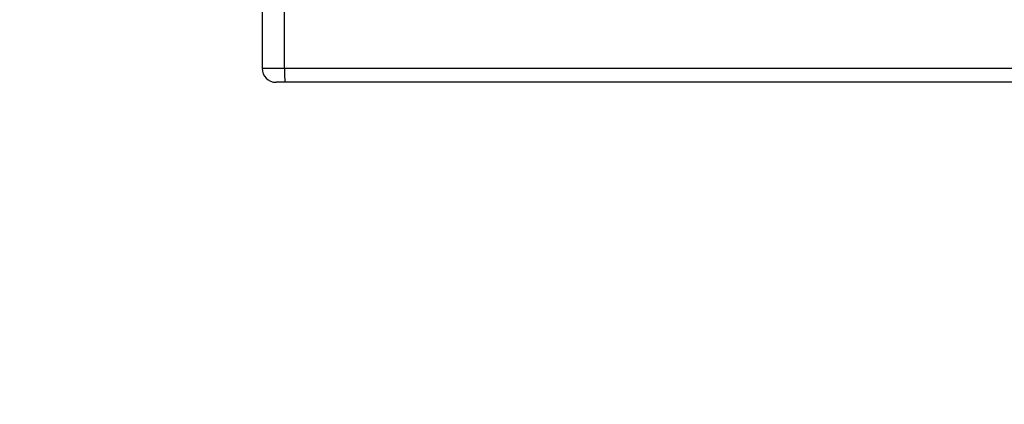
# Model space of a CAD drawing. Units: millimetres. Extents: x 1456 to 2993, y -132 to 847.
# Drawn here: x 2022 to 2043, y 130 to 138 of the extents above; entities that cross this region are included whole.
import ezdxf

# ---------------------------------------------------------------- set-up
doc = ezdxf.new("R2010")
doc.units = ezdxf.units.MM
doc.header["$PDSIZE"] = -1
doc.layers.add('VP-DIM', color=7, linetype='Continuous')
doc.layers.add('VP-HIC', color=6, linetype='Continuous')
doc.layers.add('VP-EQ', color=7, linetype='Continuous', true_color=0x8a3492)
doc.dimstyles.new('ISO-25', dxfattribs={"dimtxt": 2.5, "dimasz": 2.5, "dimexe": 1.25, "dimexo": 0.625, "dimtad": 1, "dimtxsty": 'Standard', "dimcen": 2.5, "dimadec": 0, "dimazin": 0, "dimtfac": 1, "dimtmove": 0, "dimatfit": 3, "dimfxl": 1, "dimarcsym": 0})

# ---------------------------------------------------------------- blocks, each defined once
blk = doc.blocks.new('*D616')
at = {"layer": 'Defpoints', "color": 0}
for p in [(2722.686, 827.147), (2722.686, 445.647), (1854.586, 136.847)]:
    blk.add_point(p, dxfattribs=at)
at = {"layer": 'VP-DIM', "color": 0, "lineweight": -2}
for p, q in [((1854.586, 757.147), (1854.586, 847.147)), ((2722.686, 757.147), (2722.686, 847.147)), ((1874.586, 827.147), (2247.254, 827.147)), ((2702.686, 827.147), (2340.587, 827.147))]:
    blk.add_line(p, q, dxfattribs=at)
at = {"layer": 'VP-DIM', "color": 0}
for points in [[(1874.586, 830.48), (1874.586, 823.814), (1854.586, 827.147)], [(2702.686, 823.814), (2702.686, 830.48), (2722.686, 827.147)]]:
    blk.add_solid(points, dxfattribs=at)
at = {"layer": 'VP-DIM', "color": 0, "insert": (2293.92, 827.147), "char_height": 20, "attachment_point": 5}
blk.add_mtext('868', dxfattribs=at)
blk = doc.blocks.new('2')
at = {"color": 7, "linetype": 'Continuous', "lineweight": 25}
for p, q in [((-1836.801, 144.183), (-1836.801, 142.883)), ((-1836.322, 142.883), (-1836.322, 144.183)), ((-1836.322, 142.883), (-1758.44, 142.883)), ((-1836.309, 142.583), (-1836.501, 142.583)), ((-1758.426, 142.583), (-1836.309, 142.583))]:
    blk.add_line(p, q, dxfattribs=at)
at = {"color": 8, "linetype": 'Continuous', "lineweight": 25}
blk.add_line((-1836.801, 142.883), (-1836.322, 142.883), dxfattribs=at)
at = {"color": 7, "linetype": 'Continuous', "lineweight": 25}
blk.add_arc((-1836.501, 142.883), 0.3, 180, 270, dxfattribs=at)
blk.add_open_spline([(-1836.322, 142.883), (-1836.322, 142.849), (-1836.321, 142.782), (-1836.319, 142.692), (-1836.316, 142.624), (-1836.312, 142.591), (-1836.31, 142.584), (-1836.309, 142.583), (-1836.309, 142.583)], degree=3, knots=[0, 0, 0, 0, 0.214662, 0.429328, 0.643985, 0.858652, 0.969503, 1, 1, 1, 1], dxfattribs=at)
blk = doc.blocks.new('WD1452 2D')
at = {"layer": 'VP-EQ'}
blk.add_blockref('2', (3863.521, -5.736), dxfattribs=at)

msp = doc.modelspace()

# ---------------------------------------------------------------- linework, layer by layer
at = {"layer": 'VP-HIC', "color": 4}
msp.add_lwpolyline([(2107.536, 425.357), (2107.536, 363.347, 0.414214), (2327.536, 143.347), (2439.736, 143.347), (2439.736, 135.851, -0.414217), (2249.734, -54.149), (2105.534, -54.147, -0.41421), (1915.536, 135.853), (1915.536, 221.098, -0.409663), (2102.579, 411.075, -0.025213)], format="xyb", close=True, dxfattribs=at)

# ---------------------------------------------------------------- block references
at = {"layer": 'VP-EQ', "color": 0}
msp.add_blockref('WD1452 2D', (0, 0), dxfattribs=at)

# ---------------------------------------------------------------- dimensions: what is measured, and where the dimension line sits
at = {"layer": 'VP-DIM', "color": 0}
dim = msp.add_linear_dim(base=(2722.686, 827.147), p1=(1854.586, 136.847), p2=(2722.686, 445.647), dimstyle='ISO-25', override={"dimtxt": 20, "dimasz": 20, "dimexe": 20, "dimexo": 50, "dimgap": 20, "dimtad": 0, "dimtih": 0, "dimtoh": 1, "dimdec": 0, "dimzin": 1, "dimadec": 2, "dimtdec": 0, "dimfxl": 70, "dimfxlon": 1, "dimtzin": 1}, dxfattribs=at)
dim.commit()
dim.dimension.update_dxf_attribs({"geometry": '*D616', "text_midpoint": (2293.92, 827.147), "dimtype": 160})

doc.saveas('drawing.dxf')
